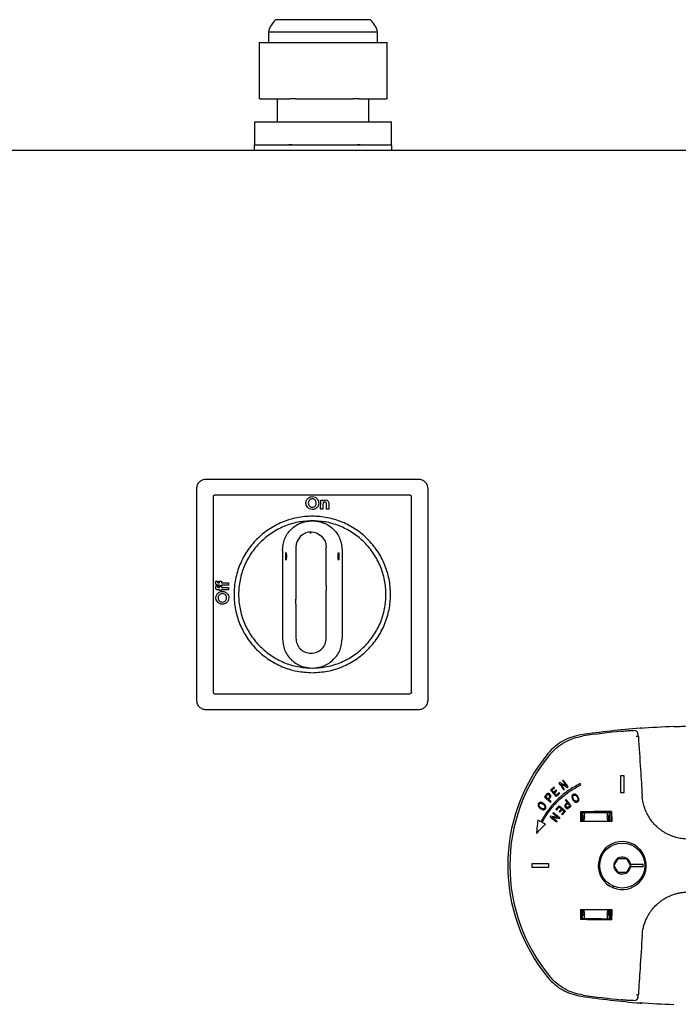
# Model space of a CAD drawing. Units: millimetres. Extents: x -1841 to 2249, y -1646 to 1959.
# Drawn here: x 102 to 289, y 486 to 766 of the extents above; entities that cross this region are included whole.
import ezdxf

# ---------------------------------------------------------------- set-up
doc = ezdxf.new("R2010")
doc.units = ezdxf.units.MM

msp = doc.modelspace()

# ---------------------------------------------------------------- linework, layer by layer
for p, q in [((201.61, 765.93), (174.61, 765.93)), ((172.61, 762.43), (172.61, 759.43)), ((203.61, 762.43), (172.61, 762.43)), ((203.61, 759.43), (203.61, 762.43)), ((169.95, 759.43), (169.95, 743.43)), ((169.95, 759.43), (170.24, 759.43)), ((170.24, 759.43), (178.68, 759.43)), ((178.68, 759.43), (180.44, 759.43)), ((180.44, 759.43), (196.6, 759.43)), ((196.6, 759.43), (198.31, 759.43)), ((198.31, 759.43), (206.03, 759.43)), ((206.03, 759.43), (206.27, 759.43)), ((206.27, 743.43), (206.27, 759.43)), ((170.24, 743.43), (169.95, 743.43)), ((170.24, 743.43), (178.68, 743.43)), ((175.11, 743.43), (175.11, 736.93)), ((180.44, 743.43), (178.68, 743.43)), ((180.44, 743.43), (196.6, 743.43)), ((198.31, 743.43), (196.6, 743.43)), ((198.31, 743.43), (206.03, 743.43)), ((201.11, 736.93), (201.11, 743.43)), ((206.27, 743.43), (206.03, 743.43)), ((168.64, 736.93), (168.64, 730.43)), ((168.64, 736.93), (168.79, 736.93)), ((168.79, 736.93), (178.43, 736.93)), ((178.43, 736.93), (179.31, 736.93)), ((179.31, 736.93), (197.78, 736.93)), ((197.78, 736.93), (198.63, 736.93)), ((198.63, 736.93), (207.46, 736.93)), ((207.46, 736.93), (207.58, 736.93)), ((207.58, 730.43), (207.58, 736.93)), ((168.61, 730.33), (168.61, 728.83)), ((207.61, 730.33), (168.61, 730.33)), ((168.79, 730.43), (168.64, 730.43)), ((168.79, 730.43), (178.43, 730.43)), ((175.61, 730.43), (175.61, 730.33)), ((179.31, 730.43), (178.43, 730.43)), ((179.31, 730.43), (197.78, 730.43)), ((198.63, 730.43), (197.78, 730.43)), ((198.63, 730.43), (207.46, 730.43)), ((200.61, 730.33), (200.61, 730.43)), ((207.58, 730.43), (207.46, 730.43)), ((207.61, 728.83), (207.61, 730.33)), ((291.81, 728.83), (-516.49, 728.83)), ((154.97, 635.53), (215.16, 635.53)), ((152.32, 572.69), (152.32, 632.87)), ((217.82, 632.87), (217.82, 572.69)), ((156.9, 630.49), (156.9, 575.11)), ((212.78, 630.95), (157.39, 630.95)), ((187.44, 626.97), (187.45, 629.55)), ((187.45, 629.55), (188.09, 629.54)), ((188.09, 629.54), (188.09, 629.28)), ((213.23, 575.07), (213.23, 630.5)), ((188.08, 626.97), (187.44, 626.97)), ((188.08, 628), (188.08, 626.97)), ((189.08, 626.97), (189.09, 628.1)), ((189.72, 626.96), (189.08, 626.97)), ((189.73, 628.67), (189.72, 626.96)), ((185.07, 623.68), (184.96, 623.68)), ((185.17, 623.68), (185.07, 623.68)), ((184.71, 620.51), (183.93, 620.44)), ((184.74, 620.51), (184.71, 620.51)), ((184.71, 620.51), (184.74, 620.51)), ((184.74, 620.51), (185.52, 620.44)), ((180.75, 617.88), (180.5, 617.05)), ((181.76, 619.33), (180.75, 617.88)), ((182.41, 619.84), (181.76, 619.33)), ((183.2, 620.23), (182.41, 619.84)), ((183.93, 620.44), (183.2, 620.23)), ((184.33, 620.26), (184.72, 620.26)), ((185.52, 620.44), (186.25, 620.23)), ((186.25, 620.23), (187.04, 619.84)), ((187.04, 619.84), (187.69, 619.33)), ((187.69, 619.33), (188.7, 617.88)), ((188.7, 617.88), (188.95, 617.05)), ((176.57, 615.28), (176.57, 590.28)), ((180.5, 617.05), (180.41, 616.21)), ((180.41, 616.21), (180.41, 609.86)), ((188.95, 617.05), (189.04, 616.21)), ((189.04, 609.86), (189.04, 616.21)), ((193.57, 615.28), (193.57, 590.28)), ((157.75, 606.56), (158.24, 606.56)), ((158.74, 606.51), (159.28, 606.51)), ((158.74, 606.11), (158.74, 606.51)), ((159.28, 606.51), (159.28, 606.06)), ((180.41, 607.95), (180.41, 607.06)), ((189.04, 607.06), (189.04, 607.95)), ((157.75, 605.21), (158.24, 605.21)), ((158.4, 606.11), (158.74, 606.11)), ((158.4, 604.76), (158.74, 604.76)), ((158.74, 605.21), (158.74, 605.43)), ((159.28, 605.21), (158.74, 605.21)), ((158.74, 605.17), (159.28, 605.17)), ((158.74, 604.76), (158.74, 605.17)), ((158.74, 603.86), (158.74, 604.09)), ((159.28, 603.86), (158.74, 603.86)), ((159.28, 606.06), (161.3, 606.06)), ((161.3, 605.43), (159.28, 605.43)), ((159.28, 605.43), (159.28, 605.21)), ((159.28, 605.17), (159.28, 604.72)), ((159.28, 604.72), (161.3, 604.72)), ((161.3, 604.09), (159.28, 604.09)), ((159.28, 604.09), (159.28, 603.86)), ((161.3, 606.06), (161.3, 605.43)), ((161.3, 604.72), (161.3, 604.09)), ((180.41, 605.39), (180.41, 603.96)), ((180.41, 603.96), (180.43, 602.73)), ((189.02, 602.73), (189.04, 603.96)), ((189.04, 605.39), (189.04, 603.96)), ((180.43, 602.73), (180.41, 601.49)), ((180.41, 600.06), (180.41, 601.49)), ((189.04, 601.49), (189.02, 602.73)), ((189.04, 600.06), (189.04, 601.49)), ((180.41, 598.39), (180.41, 590.38)), ((189.04, 590.38), (189.04, 598.39)), ((184.74, 586.08), (184.71, 586.08)), ((184.96, 581.88), (185.17, 581.88)), ((157.35, 574.61), (212.74, 574.61)), ((215.16, 570.03), (154.97, 570.03)), ((277.05, 563.96), (276.41, 564.15)), ((273.51, 551.33), (272.51, 551.33)), ((253.61, 548.08), (252.66, 547.21)), ((253.02, 547.16), (253.8, 547.87)), ((255.54, 548.95), (255.54, 548.96)), ((257.15, 548.43), (257.14, 548.43)), ((261.25, 548.72), (261.07, 549.08)), ((251.42, 545.95), (250.9, 545.38)), ((251.91, 544.81), (251.29, 545.39)), ((253.51, 546.62), (253.02, 547.16)), ((254.25, 545.81), (253.71, 546.41)), ((255.06, 546.56), (254.25, 545.81)), ((256.43, 547.29), (256.62, 547.43)), ((272.51, 546.57), (273.51, 546.57)), ((252.83, 543.96), (252.12, 544.62)), ((255.07, 542.81), (254.2, 541.81)), ((254.41, 541.62), (255.13, 542.45)), ((255.13, 542.45), (255.74, 541.92)), ((257.04, 544.6), (256.83, 544.42)), ((256.83, 544.42), (257.44, 543.68)), ((257.62, 543.46), (258.16, 542.8)), ((254.77, 539.49), (252.68, 539.84)), ((253.08, 539.52), (255.17, 539.17)), ((253.08, 539.51), (253.08, 539.52)), ((254.77, 539.49), (254.77, 539.49)), ((255.74, 541.92), (255.09, 541.17)), ((255.3, 540.99), (255.95, 541.73)), ((256.5, 541.25), (255.81, 540.46)), ((255.95, 541.73), (256.5, 541.25)), ((256.02, 540.27), (256.87, 541.25)), ((261.15, 541.08), (261.41, 540.82)), ((261.75, 540.03), (261.75, 540.83)), ((261.75, 540.03), (261.93, 540.03)), ((261.75, 538.33), (261.75, 540.03)), ((262, 538.58), (261.93, 540.03)), ((262.26, 539.74), (262.12, 538.61)), ((268.9, 538.61), (268.76, 539.74)), ((269.09, 540.03), (269.02, 538.58)), ((269.27, 540.03), (269.09, 540.03)), ((269.27, 540.93), (269.27, 540.03)), ((269.27, 540.03), (269.27, 538.33)), ((269.72, 540.93), (269.99, 541.2)), ((249.92, 538.23), (249.02, 538.7)), ((251.19, 537.58), (250.28, 538.04)), ((270.01, 538.33), (261.12, 538.33)), ((262.02, 538.45), (262.01, 538.33)), ((262.07, 538.43), (262.03, 538.43)), ((262.07, 538.43), (268.95, 538.43)), ((268.99, 538.43), (268.95, 538.43)), ((269.01, 538.33), (269, 538.45)), ((279.33, 528.33), (278.9, 528.33)), ((252.14, 526.33), (247.38, 526.33)), ((247.38, 526.33), (247.38, 525.33)), ((252.14, 525.33), (252.14, 526.33)), ((275.38, 526.23), (278.9, 526.23)), ((247.38, 525.33), (252.14, 525.33)), ((278.9, 525.43), (275.38, 525.43)), ((270.51, 519.51), (270.51, 519.94)), ((261.12, 513.33), (270.01, 513.33)), ((261.75, 511.63), (261.75, 513.33)), ((261.93, 511.63), (261.75, 511.63)), ((261.75, 510.84), (261.75, 511.63)), ((261.93, 511.63), (262, 513.08)), ((262.01, 513.33), (262.02, 513.21)), ((262.03, 513.23), (262.07, 513.23)), ((268.95, 513.23), (262.07, 513.23)), ((262.12, 513.05), (262.26, 511.92)), ((268.76, 511.92), (268.9, 513.05)), ((268.95, 513.23), (268.99, 513.23)), ((269, 513.21), (269.01, 513.33)), ((269.02, 513.08), (269.09, 511.63)), ((269.09, 511.63), (269.27, 511.63)), ((269.27, 513.33), (269.27, 511.63)), ((269.27, 511.63), (269.27, 510.74)), ((261.41, 510.84), (261.15, 510.58)), ((269.99, 510.46), (269.72, 510.73)), ((276.41, 487.51), (277.05, 487.7))]:
    msp.add_line(p, q)
msp.add_circle((273.01, 525.83), 6.4)
for centre, radius, start, end in [((180.33, 760.34), 8, 135.6624, 164.8478), ((195.89, 760.34), 8, 15.1522, 44.3376), ((301.51, 285.83), 280, 94.8071, 98.2464), ((297.98, 285.79), 279.67, 92.1276, 94.082), ((301.51, 285.83), 279.6, 95.9069, 98.148), ((277.2, 561.51), 0.975, 67.5495, 105.148), ((290.51, 525.83), 50, 140.4984, 219.5016), ((290.51, 525.83), 49.4, 140.3887, 180), ((273.01, 525.83), 6.8, 21.5706, 248.4294), ((273.01, 525.83), 6.8, 248.4294, 21.5706), ((290.51, 525.83), 49.4, 180, 219.6113), ((273.01, 525.83), 2.4, 9.5941, 350.4059), ((273.01, 525.83), 2.4, 350.4059, 9.5941), ((273.01, 525.83), 5.9, 356.1126, 3.8874), ((277.2, 490.15), 0.975, 254.852, 292.4505), ((301.51, 765.83), 280, 261.7536, 265.1929), ((301.51, 765.83), 279.6, 261.852, 264.0931), ((297.98, 765.87), 279.67, 265.918, 267.8724)]:
    msp.add_arc(centre, radius, start, end)
for centre, major_axis, ratio, start_param, end_param in [((278.2, 563.05), (0.44, -1.75), 0.999374, 2.63029, 2.976525), ((262.18, 540.97), (0, 1.5), 0.087489, 3.752458, 4.712389), ((268.84, 540.97), (0, 1.5), 0.087489, 1.570796, 2.530727), ((262.03, 538.73), (0, 0.3), 0.087489, 2.094395, 3.141593), ((262.07, 539.43), (0, 1), 0.087489, 3.141593, 3.752458), ((268.95, 539.43), (0, 1), 0.087489, 2.530727, 3.141593), ((268.99, 538.73), (0, 0.3), 0.087489, 3.141593, 4.18879), ((262.03, 512.93), (0, 0.3), 0.087489, 0, 1.047198), ((262.07, 512.23), (0, 1), 0.087489, 5.67232, 6.283185), ((262.18, 510.7), (0, 1.5), 0.087489, 4.712389, 5.67232), ((268.84, 510.7), (0, 1.5), 0.087489, 0.610865, 1.570796), ((268.95, 512.23), (0, 1), 0.087489, 0, 0.610865), ((268.99, 512.93), (0, 0.3), 0.087489, 5.235988, 6.283185), ((278.2, 488.61), (-0.44, -1.75), 0.999374, 0.165072, 0.511307)]:
    msp.add_ellipse(centre, major_axis=major_axis, ratio=ratio, start_param=start_param, end_param=end_param)
for points, knots in [([(152.32, 632.87), (152.35, 633.22), (152.43, 633.92), (153.06, 634.79), (153.92, 635.41), (154.62, 635.49), (154.97, 635.53)], [0, 0, 0, 0, 0.250339, 0.500057, 0.748999, 1, 1, 1, 1]), ([(215.16, 635.53), (215.51, 635.49), (216.21, 635.42), (217.07, 634.79), (217.7, 633.92), (217.78, 633.22), (217.82, 632.87)], [0, 0, 0, 0, 0.25068, 0.500033, 0.749211, 1, 1, 1, 1]), ([(183.26, 628.73), (183.29, 629), (183.36, 629.53), (183.85, 630.13), (184.45, 630.49), (184.87, 630.53), (185.08, 630.55)], [0, 0, 0, 0, 0.279633, 0.559201, 0.779631, 1, 1, 1, 1]), ([(185.07, 629.9), (184.9, 629.88), (184.55, 629.84), (184.17, 629.52), (183.96, 629.12), (183.94, 628.85), (183.93, 628.72)], [0, 0, 0, 0, 0.279531, 0.559024, 0.779302, 1, 1, 1, 1]), ([(186.21, 628.71), (186.2, 628.88), (186.16, 629.23), (185.86, 629.62), (185.48, 629.86), (185.21, 629.89), (185.07, 629.9)], [0, 0, 0, 0, 0.279796, 0.559548, 0.779725, 1, 1, 1, 1]), ([(185.08, 630.55), (185.35, 630.52), (185.89, 630.45), (186.47, 629.94), (186.83, 629.34), (186.86, 628.92), (186.88, 628.71)], [0, 0, 0, 0, 0.279407, 0.55922, 0.779522, 1, 1, 1, 1]), ([(188.09, 629.28), (188.22, 629.38), (188.44, 629.56), (188.73, 629.59), (188.85, 629.61)], [0, 0, 0, 0, 0.560546, 1, 1, 1, 1]), ([(188.65, 629.02), (188.58, 629.01), (188.43, 628.99), (188.21, 628.82), (188.15, 628.64), (188.11, 628.53)], [0, 0, 0, 0, 0.280069, 0.560308, 1, 1, 1, 1]), ([(189.09, 628.1), (189.09, 628.29), (189.1, 628.54), (189.01, 628.82), (188.93, 628.93), (188.8, 629.01), (188.7, 629.02), (188.65, 629.02)], [0, 0, 0, 0, 0.500636, 0.625616, 0.75035, 0.875067, 1, 1, 1, 1]), ([(188.85, 629.61), (188.99, 629.59), (189.24, 629.57), (189.42, 629.41), (189.5, 629.34)], [0, 0, 0, 0, 0.5592581, 1, 1, 1, 1]), ([(189.5, 629.34), (189.58, 629.22), (189.72, 629.02), (189.72, 628.77), (189.73, 628.67)], [0, 0, 0, 0, 0.557609, 1, 1, 1, 1]), ([(185.07, 626.89), (184.8, 626.92), (184.26, 626.99), (183.67, 627.49), (183.31, 628.09), (183.28, 628.52), (183.26, 628.73)], [0, 0, 0, 0, 0.279645, 0.559196, 0.779551, 1, 1, 1, 1]), ([(183.93, 628.72), (183.95, 628.52), (183.98, 628.16), (184.23, 627.91), (184.34, 627.8)], [0, 0, 0, 0, 0.559447, 1, 1, 1, 1]), ([(184.34, 627.8), (184.46, 627.72), (184.69, 627.56), (184.96, 627.54), (185.08, 627.54)], [0, 0, 0, 0, 0.559388, 1, 1, 1, 1]), ([(186.88, 628.71), (186.85, 628.44), (186.79, 627.9), (186.3, 627.31), (185.7, 626.95), (185.28, 626.91), (185.07, 626.89)], [0, 0, 0, 0, 0.279667, 0.55938, 0.779629, 1, 1, 1, 1]), ([(185.08, 627.54), (185.25, 627.56), (185.59, 627.6), (185.96, 627.92), (186.18, 628.31), (186.2, 628.58), (186.21, 628.71)], [0, 0, 0, 0, 0.2793707, 0.5591084, 0.7794273, 1, 1, 1, 1]), ([(188.11, 628.53), (188.1, 628.43), (188.08, 628.26), (188.08, 628.08), (188.08, 628)], [0, 0, 0, 0, 0.559713, 1, 1, 1, 1]), ([(176.57, 615.28), (176.69, 616.39), (176.95, 618.6), (178.9, 621.37), (181.67, 623.3), (183.86, 623.55), (184.96, 623.68)], [0, 0, 0, 0, 0.25044, 0.502221, 0.750492, 1, 1, 1, 1]), ([(185.17, 623.68), (186.27, 623.55), (188.46, 623.3), (191.23, 621.37), (193.18, 618.6), (193.44, 616.39), (193.57, 615.28)], [0, 0, 0, 0, 0.249508, 0.497779, 0.74956, 1, 1, 1, 1]), ([(177.62, 612.56), (177.63, 612.56), (177.64, 612.56), (177.66, 612.64), (177.68, 612.76), (177.69, 612.96), (177.71, 613.23), (177.72, 613.58), (177.71, 613.92), (177.7, 614.2), (177.68, 614.4), (177.67, 614.53), (177.65, 614.62), (177.63, 614.67), (177.61, 614.65), (177.59, 614.58), (177.57, 614.47), (177.56, 614.29), (177.54, 614.02), (177.53, 613.69), (177.53, 613.34), (177.55, 613.05), (177.56, 612.84), (177.58, 612.7), (177.6, 612.6), (177.61, 612.57), (177.62, 612.56)], [0, 0, 0, 0, 0.040809, 0.07912, 0.114931, 0.148244, 0.207119, 0.256125, 0.305978, 0.363109, 0.394558, 0.427855, 0.463002, 0.499998, 0.539051, 0.575884, 0.610498, 0.642891, 0.700781, 0.749904, 0.799145, 0.857545, 0.890011, 0.924574, 0.961237, 1, 1, 1, 1]), ([(192.51, 612.56), (192.52, 612.57), (192.53, 612.6), (192.55, 612.7), (192.57, 612.84), (192.58, 613.05), (192.6, 613.34), (192.6, 613.71), (192.59, 614.07), (192.57, 614.34), (192.56, 614.49), (192.55, 614.54), (192.55, 614.56), (192.54, 614.56), (192.54, 614.56), (192.54, 614.56), (192.54, 614.56), (192.54, 614.56), (192.54, 614.57), (192.54, 614.57), (192.53, 614.63), (192.51, 614.68), (192.48, 614.64), (192.46, 614.51), (192.43, 614.29), (192.42, 613.93), (192.41, 613.53), (192.42, 613.17), (192.44, 612.86), (192.46, 612.66), (192.49, 612.56), (192.5, 612.56), (192.51, 612.56)], [0, 0, 0, 0, 0.038791, 0.075481, 0.110071, 0.142563, 0.201011, 0.25256, 0.307916, 0.367971, 0.399928, 0.416378, 0.418456, 0.419497, 0.420018, 0.420149, 0.420156, 0.420249, 0.420426, 0.421983, 0.429171, 0.48307, 0.535482, 0.570568, 0.630362, 0.691397, 0.751139, 0.808605, 0.857994, 0.921636, 0.959019, 1, 1, 1, 1]), ([(180.41, 609.86), (180.41, 609.58), (180.41, 609.03), (180.41, 608.31), (180.41, 607.95)], [0, 0, 0, 0, 0.499999, 1, 1, 1, 1]), ([(189.04, 607.95), (189.04, 608.31), (189.04, 609.03), (189.04, 609.58), (189.04, 609.86)], [0, 0, 0, 0, 0.500001, 1, 1, 1, 1]), ([(157.66, 606.09), (157.67, 606.18), (157.68, 606.34), (157.73, 606.49), (157.75, 606.56)], [0, 0, 0, 0, 0.559677, 1, 1, 1, 1]), ([(158.24, 606.56), (158.23, 606.51), (158.21, 606.44), (158.2, 606.35), (158.2, 606.32)], [0, 0, 0, 0, 0.560118, 1, 1, 1, 1]), ([(158.13, 605.45), (158.05, 605.47), (157.89, 605.51), (157.69, 605.74), (157.67, 605.96), (157.66, 606.09)], [0, 0, 0, 0, 0.280424, 0.560311, 1, 1, 1, 1]), ([(157.66, 604.74), (157.67, 604.83), (157.68, 604.99), (157.73, 605.14), (157.75, 605.21)], [0, 0, 0, 0, 0.559677, 1, 1, 1, 1]), ([(158.13, 604.11), (158.05, 604.13), (157.89, 604.16), (157.69, 604.4), (157.67, 604.61), (157.66, 604.74)], [0, 0, 0, 0, 0.280424, 0.560311, 1, 1, 1, 1]), ([(158.74, 605.43), (158.63, 605.43), (158.42, 605.43), (158.22, 605.45), (158.13, 605.45)], [0, 0, 0, 0, 0.560083, 1, 1, 1, 1]), ([(158.74, 604.09), (158.63, 604.09), (158.42, 604.09), (158.22, 604.1), (158.13, 604.11)], [0, 0, 0, 0, 0.560083, 1, 1, 1, 1]), ([(158.2, 606.32), (158.2, 606.28), (158.2, 606.22), (158.24, 606.17), (158.25, 606.15)], [0, 0, 0, 0, 0.5612812, 1, 1, 1, 1]), ([(158.24, 605.21), (158.23, 605.17), (158.21, 605.09), (158.2, 605.01), (158.2, 604.97)], [0, 0, 0, 0, 0.560118, 1, 1, 1, 1]), ([(158.2, 604.97), (158.2, 604.94), (158.2, 604.88), (158.24, 604.82), (158.25, 604.8)], [0, 0, 0, 0, 0.561281, 1, 1, 1, 1]), ([(158.25, 606.15), (158.26, 606.14), (158.29, 606.12), (158.34, 606.11), (158.38, 606.11), (158.4, 606.11)], [0, 0, 0, 0, 0.278564, 0.5600454, 1, 1, 1, 1]), ([(158.25, 604.8), (158.26, 604.79), (158.29, 604.77), (158.34, 604.76), (158.38, 604.76), (158.4, 604.76)], [0, 0, 0, 0, 0.278564, 0.560045, 1, 1, 1, 1]), ([(157.71, 601.83), (157.74, 602.1), (157.81, 602.64), (158.32, 603.23), (158.92, 603.59), (159.34, 603.62), (159.56, 603.64)], [0, 0, 0, 0, 0.2794082, 0.559202, 0.7795011, 1, 1, 1, 1]), ([(159.55, 600.01), (159.28, 600.04), (158.74, 600.1), (158.13, 600.59), (157.77, 601.2), (157.73, 601.62), (157.71, 601.83)], [0, 0, 0, 0, 0.279632, 0.559194, 0.779654, 1, 1, 1, 1]), ([(159.55, 603.01), (159.37, 602.99), (159.02, 602.95), (158.62, 602.63), (158.37, 602.24), (158.35, 601.96), (158.34, 601.82)], [0, 0, 0, 0, 0.27975, 0.559445, 0.779656, 1, 1, 1, 1]), ([(158.34, 601.82), (158.36, 601.64), (158.4, 601.29), (158.73, 600.89), (159.13, 600.66), (159.41, 600.64), (159.55, 600.63)], [0, 0, 0, 0, 0.279607, 0.559153, 0.779369, 1, 1, 1, 1]), ([(160.76, 601.83), (160.74, 602.01), (160.69, 602.36), (160.36, 602.75), (159.96, 602.98), (159.69, 603), (159.55, 603.01)], [0, 0, 0, 0, 0.279434, 0.559147, 0.779445, 1, 1, 1, 1]), ([(161.39, 601.83), (161.36, 601.56), (161.3, 601.02), (160.79, 600.43), (160.18, 600.06), (159.76, 600.02), (159.55, 600.01)], [0, 0, 0, 0, 0.279622, 0.559202, 0.77957, 1, 1, 1, 1]), ([(159.55, 600.63), (159.76, 600.65), (160.12, 600.69), (160.38, 600.95), (160.49, 601.06)], [0, 0, 0, 0, 0.559354, 1, 1, 1, 1]), ([(159.56, 603.64), (159.83, 603.61), (160.36, 603.55), (160.96, 603.06), (161.33, 602.47), (161.37, 602.05), (161.39, 601.83)], [0, 0, 0, 0, 0.279689, 0.559392, 0.779622, 1, 1, 1, 1]), ([(160.49, 601.06), (160.58, 601.2), (160.73, 601.43), (160.75, 601.71), (160.76, 601.83)], [0, 0, 0, 0, 0.5593701, 1, 1, 1, 1]), ([(176.57, 590.28), (176.69, 589.18), (176.94, 586.99), (178.88, 584.22), (181.65, 582.27), (183.86, 582.01), (184.96, 581.88)], [0, 0, 0, 0, 0.249508, 0.497779, 0.74956, 1, 1, 1, 1]), ([(185.17, 581.88), (186.27, 582.01), (188.48, 582.27), (191.25, 584.22), (193.19, 586.99), (193.44, 589.18), (193.57, 590.28)], [0, 0, 0, 0, 0.25044, 0.502221, 0.750492, 1, 1, 1, 1]), ([(154.97, 570.03), (154.62, 570.07), (153.92, 570.15), (153.06, 570.77), (152.43, 571.64), (152.35, 572.34), (152.32, 572.69)], [0, 0, 0, 0, 0.25068, 0.500033, 0.749211, 1, 1, 1, 1]), ([(217.82, 572.69), (217.78, 572.34), (217.7, 571.64), (217.07, 570.77), (216.21, 570.15), (215.51, 570.07), (215.16, 570.03)], [0, 0, 0, 0, 0.250739, 0.499917, 0.749257, 1, 1, 1, 1]), ([(287.6, 565.27), (288.21, 565.29), (289.31, 565.33), (290.46, 565.37), (290.97, 565.39)], [0, 0, 0, 0, 0.559491, 1, 1, 1, 1]), ([(261.35, 562.94), (260.45, 562.76), (258.64, 562.4), (256.12, 561.23), (253.81, 559.69), (252.56, 558.32), (251.93, 557.64)], [0, 0, 0, 0, 0.248977, 0.497863, 0.748964, 1, 1, 1, 1]), ([(252.46, 557.32), (253.07, 558), (254.32, 559.36), (256.61, 560.89), (259.15, 562.06), (260.96, 562.42), (261.88, 562.61)], [0, 0, 0, 0, 0.247678, 0.500007, 0.744016, 1, 1, 1, 1]), ([(272.74, 563.94), (273.22, 563.99), (274.19, 564.09), (275.3, 564.16), (276.01, 564.19), (276.15, 564.18), (276.22, 564.17)], [0, 0, 0, 0, 0.28024, 0.559933, 0.779976, 1, 1, 1, 1]), ([(277.56, 562.43), (277.55, 562.63), (277.51, 563.02), (277.42, 563.48), (277.28, 563.82), (277.12, 563.91), (277.05, 563.96)], [0, 0, 0, 0, 0.271267, 0.526333, 0.770368, 1, 1, 1, 1]), ([(277.57, 562.42), (277.78, 559.3), (278.15, 553.73), (278.49, 548.12), (278.65, 545.65)], [0, 0, 0, 0, 0.559985, 1, 1, 1, 1]), ([(272.51, 551.33), (272.51, 550.45), (272.51, 548.86), (272.51, 547.27), (272.51, 546.57)], [0, 0, 0, 0, 0.559838, 1, 1, 1, 1]), ([(273.51, 546.57), (273.51, 547.46), (273.51, 549.05), (273.51, 550.64), (273.51, 551.33)], [0, 0, 0, 0, 0.560107, 1, 1, 1, 1]), ([(261.07, 549.08), (259.97, 548.49), (257.65, 547.24), (255.21, 545.2), (253.46, 543.39), (252.28, 541.97), (251.04, 540.25), (250.31, 538.93), (249.92, 538.23)], [0, 0, 0, 0, 0.237599, 0.499513, 0.598027, 0.714272, 0.848261, 1, 1, 1, 1]), ([(250.28, 538.04), (250.59, 538.6), (251.12, 539.58), (252, 540.89), (252.88, 542.07), (253.84, 543.2), (255.17, 544.57), (256.87, 546.05), (259.01, 547.55), (260.51, 548.33), (261.25, 548.72)], [0, 0, 0, 0, 0.122457, 0.2149, 0.304215, 0.406232, 0.499353, 0.672429, 0.839237, 1, 1, 1, 1]), ([(253.8, 547.87), (253.77, 547.91), (253.7, 547.98), (253.64, 548.05), (253.61, 548.08)], [0, 0, 0, 0, 0.5600001, 1, 1, 1, 1]), ([(255.25, 549.38), (255.22, 549.35), (255.15, 549.3), (255.08, 549.25), (255.05, 549.23)], [0, 0, 0, 0, 0.559996, 1, 1, 1, 1]), ([(255.05, 549.23), (255.31, 548.87), (255.76, 548.23), (256.23, 547.58), (256.43, 547.29)], [0, 0, 0, 0, 0.55997, 1, 1, 1, 1]), ([(257.14, 548.43), (256.79, 548.61), (256.16, 548.92), (255.53, 549.24), (255.25, 549.38)], [0, 0, 0, 0, 0.559998, 1, 1, 1, 1]), ([(255.54, 548.96), (255.89, 548.78), (256.52, 548.46), (257.15, 548.14), (257.43, 548)], [0, 0, 0, 0, 0.55999, 1, 1, 1, 1]), ([(256.62, 547.43), (256.42, 547.72), (256.06, 548.23), (255.7, 548.73), (255.54, 548.95)], [0, 0, 0, 0, 0.56, 1, 1, 1, 1]), ([(256.26, 550.09), (256.22, 550.07), (256.15, 550.02), (256.09, 549.98), (256.06, 549.96)], [0, 0, 0, 0, 0.559998, 1, 1, 1, 1]), ([(256.06, 549.96), (256.26, 549.67), (256.62, 549.17), (256.99, 548.66), (257.15, 548.43)], [0, 0, 0, 0, 0.559984, 1, 1, 1, 1]), ([(257.64, 548.15), (257.38, 548.52), (256.91, 549.17), (256.46, 549.81), (256.26, 550.09)], [0, 0, 0, 0, 0.560002, 1, 1, 1, 1]), ([(257.43, 548), (257.47, 548.03), (257.54, 548.08), (257.61, 548.13), (257.64, 548.15)], [0, 0, 0, 0, 0.5600068, 1, 1, 1, 1]), ([(250.9, 545.38), (251.22, 545.08), (251.8, 544.54), (252.39, 544), (252.64, 543.76)], [0, 0, 0, 0, 0.559985, 1, 1, 1, 1]), ([(251.29, 545.39), (251.35, 545.46), (251.47, 545.59), (251.59, 545.72), (251.64, 545.77)], [0, 0, 0, 0, 0.55889, 1, 1, 1, 1]), ([(252.46, 546.06), (252.39, 546.12), (252.27, 546.21), (252.08, 546.27), (251.93, 546.28), (251.78, 546.25), (251.6, 546.14), (251.49, 546.03), (251.42, 545.95)], [0, 0, 0, 0, 0.249119, 0.37431, 0.498995, 0.624009, 0.74843, 1, 1, 1, 1]), ([(251.64, 545.77), (251.69, 545.82), (251.75, 545.89), (251.84, 545.96), (251.9, 545.98), (251.96, 545.99), (252.04, 545.98), (252.16, 545.94), (252.23, 545.89), (252.28, 545.85)], [0, 0, 0, 0, 0.2508762, 0.376268, 0.4368576, 0.5013424, 0.6194754, 0.7509234, 1, 1, 1, 1]), ([(252.27, 545.2), (252.2, 545.13), (252.09, 545), (251.97, 544.87), (251.91, 544.81)], [0, 0, 0, 0, 0.560002, 1, 1, 1, 1]), ([(252.28, 545.85), (252.33, 545.8), (252.39, 545.73), (252.43, 545.62), (252.44, 545.54), (252.43, 545.45), (252.38, 545.33), (252.32, 545.25), (252.27, 545.2)], [0, 0, 0, 0, 0.26762, 0.382984, 0.492876, 0.603819, 0.722165, 1, 1, 1, 1]), ([(252.48, 545), (252.55, 545.09), (252.65, 545.22), (252.72, 545.41), (252.74, 545.55), (252.71, 545.7), (252.63, 545.88), (252.53, 545.99), (252.46, 546.06)], [0, 0, 0, 0, 0.272859, 0.38885, 0.498414, 0.620194, 0.749367, 1, 1, 1, 1]), ([(252.66, 547.21), (252.96, 546.88), (253.49, 546.3), (254.03, 545.71), (254.27, 545.45)], [0, 0, 0, 0, 0.559396, 1, 1, 1, 1]), ([(254.25, 547.29), (254.11, 547.16), (253.87, 546.94), (253.62, 546.72), (253.51, 546.62)], [0, 0, 0, 0, 0.560894, 1, 1, 1, 1]), ([(253.71, 546.41), (253.84, 546.53), (254.09, 546.76), (254.33, 546.98), (254.44, 547.08)], [0, 0, 0, 0, 0.55855, 1, 1, 1, 1]), ([(254.44, 547.08), (254.4, 547.12), (254.34, 547.19), (254.27, 547.26), (254.25, 547.29)], [0, 0, 0, 0, 0.56, 1, 1, 1, 1]), ([(254.27, 545.45), (254.45, 545.61), (254.78, 545.91), (255.11, 546.21), (255.25, 546.35)], [0, 0, 0, 0, 0.55456, 1, 1, 1, 1]), ([(255.25, 546.35), (255.22, 546.39), (255.15, 546.45), (255.09, 546.52), (255.06, 546.56)], [0, 0, 0, 0, 0.56, 1, 1, 1, 1]), ([(259.07, 546.01), (259.01, 545.97), (258.89, 545.89), (258.78, 545.7), (258.73, 545.5), (258.72, 545.23), (258.79, 544.89), (258.92, 544.65), (258.99, 544.52)], [0, 0, 0, 0, 0.126361, 0.250606, 0.37585, 0.500859, 0.731931, 1, 1, 1, 1]), ([(259.19, 544.65), (259.14, 544.75), (259.04, 544.93), (258.97, 545.18), (258.97, 545.38), (259, 545.54), (259.08, 545.68), (259.17, 545.75), (259.21, 545.78)], [0, 0, 0, 0, 0.270844, 0.496634, 0.628642, 0.748052, 0.873274, 1, 1, 1, 1]), ([(260.42, 545.42), (260.34, 545.53), (260.18, 545.76), (259.91, 545.97), (259.66, 546.08), (259.45, 546.12), (259.25, 546.1), (259.13, 546.04), (259.07, 546.01)], [0, 0, 0, 0, 0.260665, 0.497869, 0.638739, 0.763287, 0.880211, 1, 1, 1, 1]), ([(259.21, 545.78), (259.26, 545.8), (259.35, 545.85), (259.51, 545.86), (259.66, 545.82), (259.83, 545.73), (260.03, 545.56), (260.14, 545.39), (260.21, 545.3)], [0, 0, 0, 0, 0.125461, 0.250403, 0.368435, 0.500577, 0.732351, 1, 1, 1, 1]), ([(260.21, 545.3), (260.26, 545.19), (260.37, 545.01), (260.45, 544.75), (260.45, 544.54), (260.42, 544.38), (260.34, 544.23), (260.25, 544.16), (260.2, 544.13)], [0, 0, 0, 0, 0.277846, 0.49959, 0.628696, 0.749749, 0.874486, 1, 1, 1, 1]), ([(260.35, 543.9), (260.4, 543.94), (260.52, 544.03), (260.64, 544.22), (260.69, 544.43), (260.7, 544.7), (260.62, 545.04), (260.49, 545.29), (260.42, 545.42)], [0, 0, 0, 0, 0.126777, 0.250567, 0.375789, 0.500803, 0.728776, 1, 1, 1, 1]), ([(291.83, 533.33), (291.29, 533.35), (290.22, 533.39), (288.58, 533.7), (287.22, 534.13), (286.18, 534.58), (285.44, 534.96), (284.73, 535.38), (284.02, 535.86), (283.37, 536.37), (282.53, 537.11), (281.57, 538.14), (280.61, 539.48), (279.81, 540.95), (279.2, 542.5), (278.79, 544.11), (278.7, 545.16), (278.65, 545.65)], [0, 0, 0, 0, 0.081085, 0.160761, 0.250426, 0.295979, 0.332049, 0.375728, 0.420278, 0.461797, 0.500287, 0.589435, 0.672708, 0.750108, 0.841319, 0.924614, 1, 1, 1, 1]), ([(249.29, 543.51), (249.24, 543.45), (249.16, 543.33), (249.11, 543.12), (249.13, 542.9), (249.21, 542.65), (249.39, 542.35), (249.6, 542.16), (249.71, 542.06)], [0, 0, 0, 0, 0.125924, 0.2505261, 0.3757219, 0.5006605, 0.7298948, 1, 1, 1, 1]), ([(250.77, 543.36), (250.66, 543.45), (250.44, 543.62), (250.12, 543.74), (249.85, 543.77), (249.64, 543.75), (249.44, 543.67), (249.34, 543.57), (249.29, 543.51)], [0, 0, 0, 0, 0.267799, 0.498355, 0.623593, 0.748698, 0.873191, 1, 1, 1, 1]), ([(249.87, 542.24), (249.71, 542.38), (249.51, 542.57), (249.39, 542.87), (249.37, 543.03), (249.4, 543.2), (249.46, 543.29), (249.49, 543.34)], [0, 0, 0, 0, 0.4982143, 0.6276952, 0.7489013, 0.8751, 1, 1, 1, 1]), ([(249.49, 543.34), (249.53, 543.38), (249.61, 543.46), (249.77, 543.51), (249.93, 543.52), (250.13, 543.48), (250.37, 543.38), (250.53, 543.25), (250.62, 543.18)], [0, 0, 0, 0, 0.124549, 0.25057, 0.370327, 0.501201, 0.726618, 1, 1, 1, 1]), ([(250.97, 542.1), (250.93, 542.06), (250.85, 541.99), (250.71, 541.93), (250.55, 541.92), (250.36, 541.95), (250.12, 542.05), (249.96, 542.17), (249.87, 542.24)], [0, 0, 0, 0, 0.125881, 0.250414, 0.368304, 0.500745, 0.731528, 1, 1, 1, 1]), ([(250.62, 543.18), (250.7, 543.1), (250.85, 542.97), (251, 542.75), (251.07, 542.56), (251.09, 542.4), (251.06, 542.24), (251, 542.15), (250.97, 542.1)], [0, 0, 0, 0, 0.270357, 0.496384, 0.628493, 0.747931, 0.873935, 1, 1, 1, 1]), ([(251.18, 541.93), (251.22, 541.99), (251.3, 542.11), (251.35, 542.32), (251.33, 542.53), (251.26, 542.78), (251.08, 543.08), (250.88, 543.27), (250.77, 543.36)], [0, 0, 0, 0, 0.125736, 0.250544, 0.375737, 0.500702, 0.732128, 1, 1, 1, 1]), ([(252.12, 544.62), (252.19, 544.69), (252.31, 544.82), (252.42, 544.95), (252.48, 545)], [0, 0, 0, 0, 0.559996, 1, 1, 1, 1]), ([(252.64, 543.76), (252.68, 543.8), (252.74, 543.87), (252.8, 543.93), (252.83, 543.96)], [0, 0, 0, 0, 0.559999, 1, 1, 1, 1]), ([(256.87, 541.25), (256.53, 541.54), (255.93, 542.06), (255.34, 542.58), (255.07, 542.81)], [0, 0, 0, 0, 0.559993, 1, 1, 1, 1]), ([(257.04, 543.35), (256.95, 543.27), (256.83, 543.16), (256.74, 542.98), (256.71, 542.84), (256.71, 542.69), (256.76, 542.5), (256.85, 542.38), (256.91, 542.29)], [0, 0, 0, 0, 0.275368, 0.391423, 0.5000071, 0.6251127, 0.7503631, 1, 1, 1, 1]), ([(256.91, 542.29), (256.98, 542.22), (257.09, 542.12), (257.27, 542.03), (257.42, 542), (257.57, 542.02), (257.76, 542.1), (257.88, 542.2), (257.96, 542.27)], [0, 0, 0, 0, 0.248961, 0.379574, 0.498829, 0.623361, 0.748352, 1, 1, 1, 1]), ([(257.12, 542.48), (257.08, 542.53), (257.03, 542.61), (257, 542.73), (257, 542.81), (257.02, 542.89), (257.09, 543.01), (257.16, 543.08), (257.21, 543.13)], [0, 0, 0, 0, 0.26421, 0.37819, 0.487271, 0.598231, 0.717535, 1, 1, 1, 1]), ([(258.55, 542.76), (258.27, 543.1), (257.76, 543.72), (257.26, 544.33), (257.04, 544.6)], [0, 0, 0, 0, 0.559992, 1, 1, 1, 1]), ([(257.44, 543.68), (257.36, 543.62), (257.23, 543.51), (257.1, 543.4), (257.04, 543.35)], [0, 0, 0, 0, 0.560002, 1, 1, 1, 1]), ([(257.76, 542.47), (257.71, 542.43), (257.64, 542.37), (257.54, 542.32), (257.48, 542.3), (257.42, 542.3), (257.34, 542.32), (257.23, 542.37), (257.16, 542.44), (257.12, 542.48)], [0, 0, 0, 0, 0.250586, 0.375914, 0.436965, 0.501147, 0.619817, 0.750839, 1, 1, 1, 1]), ([(257.21, 543.13), (257.29, 543.19), (257.43, 543.3), (257.56, 543.41), (257.62, 543.46)], [0, 0, 0, 0, 0.559997, 1, 1, 1, 1]), ([(258.16, 542.8), (258.09, 542.74), (257.96, 542.63), (257.82, 542.52), (257.76, 542.47)], [0, 0, 0, 0, 0.560001, 1, 1, 1, 1]), ([(257.96, 542.27), (258.07, 542.36), (258.27, 542.52), (258.47, 542.69), (258.55, 542.76)], [0, 0, 0, 0, 0.559995, 1, 1, 1, 1]), ([(258.99, 544.52), (259.07, 544.4), (259.22, 544.17), (259.49, 543.95), (259.73, 543.84), (259.94, 543.79), (260.15, 543.8), (260.28, 543.87), (260.35, 543.9)], [0, 0, 0, 0, 0.266794, 0.498188, 0.623589, 0.748986, 0.873619, 1, 1, 1, 1]), ([(260.2, 544.13), (260.15, 544.11), (260.06, 544.06), (259.89, 544.06), (259.74, 544.1), (259.56, 544.2), (259.37, 544.38), (259.26, 544.55), (259.19, 544.65)], [0, 0, 0, 0, 0.124418, 0.250635, 0.376093, 0.500945, 0.727409, 1, 1, 1, 1]), ([(249.71, 542.06), (249.82, 541.97), (250.04, 541.81), (250.36, 541.7), (250.63, 541.67), (250.83, 541.69), (251.03, 541.78), (251.13, 541.88), (251.18, 541.93)], [0, 0, 0, 0, 0.2617311, 0.4979232, 0.6310633, 0.7489903, 0.8727214, 1, 1, 1, 1]), ([(252.68, 539.84), (252.65, 539.8), (252.6, 539.73), (252.55, 539.66), (252.53, 539.63)], [0, 0, 0, 0, 0.56, 1, 1, 1, 1]), ([(252.53, 539.63), (252.88, 539.36), (253.51, 538.88), (254.15, 538.4), (254.42, 538.19)], [0, 0, 0, 0, 0.5600075, 1, 1, 1, 1]), ([(254.57, 538.38), (254.29, 538.59), (253.79, 538.97), (253.3, 539.34), (253.08, 539.51)], [0, 0, 0, 0, 0.559996, 1, 1, 1, 1]), ([(253.42, 540.81), (253.4, 540.78), (253.35, 540.71), (253.3, 540.65), (253.28, 540.62)], [0, 0, 0, 0, 0.5600002, 1, 1, 1, 1]), ([(253.28, 540.62), (253.56, 540.41), (254.05, 540.04), (254.55, 539.66), (254.77, 539.49)], [0, 0, 0, 0, 0.5600025, 1, 1, 1, 1]), ([(255.32, 539.37), (254.97, 539.64), (254.33, 540.12), (253.7, 540.6), (253.42, 540.81)], [0, 0, 0, 0, 0.559994, 1, 1, 1, 1]), ([(254.2, 541.81), (254.24, 541.77), (254.31, 541.71), (254.38, 541.65), (254.41, 541.62)], [0, 0, 0, 0, 0.56, 1, 1, 1, 1]), ([(255.09, 541.17), (255.13, 541.14), (255.2, 541.08), (255.27, 541.01), (255.3, 540.99)], [0, 0, 0, 0, 0.56, 1, 1, 1, 1]), ([(255.81, 540.46), (255.85, 540.42), (255.92, 540.36), (255.99, 540.3), (256.02, 540.27)], [0, 0, 0, 0, 0.56, 1, 1, 1, 1]), ([(261.15, 541.08), (261.14, 540.57), (261.13, 539.65), (261.12, 538.73), (261.12, 538.33)], [0, 0, 0, 0, 0.559984, 1, 1, 1, 1]), ([(269.99, 541.2), (268.34, 541.18), (265.39, 541.14), (262.44, 541.1), (261.15, 541.08)], [0, 0, 0, 0, 0.559997, 1, 1, 1, 1]), ([(261.38, 538.33), (261.39, 538.8), (261.39, 539.64), (261.4, 540.46), (261.41, 540.82)], [0, 0, 0, 0, 0.569533, 1, 1, 1, 1]), ([(261.41, 540.82), (262.97, 540.84), (265.73, 540.88), (268.51, 540.92), (269.72, 540.93)], [0, 0, 0, 0, 0.563238, 1, 1, 1, 1]), ([(269.72, 540.93), (269.73, 540.46), (269.74, 539.59), (269.74, 538.72), (269.74, 538.33)], [0, 0, 0, 0, 0.547167, 1, 1, 1, 1]), ([(269.99, 541.2), (269.99, 540.66), (270, 539.71), (270.01, 538.75), (270.01, 538.33)], [0, 0, 0, 0, 0.559993, 1, 1, 1, 1]), ([(249.02, 538.7), (248.95, 537.99), (248.83, 536.73), (248.71, 535.46), (248.66, 534.9)], [0, 0, 0, 0, 0.559976, 1, 1, 1, 1]), ([(248.66, 534.9), (249.13, 535.4), (249.97, 536.29), (250.81, 537.18), (251.19, 537.58)], [0, 0, 0, 0, 0.559954, 1, 1, 1, 1]), ([(254.42, 538.19), (254.45, 538.22), (254.5, 538.29), (254.55, 538.35), (254.57, 538.38)], [0, 0, 0, 0, 0.5599997, 1, 1, 1, 1]), ([(255.17, 539.17), (255.2, 539.2), (255.25, 539.27), (255.3, 539.34), (255.32, 539.37)], [0, 0, 0, 0, 0.56, 1, 1, 1, 1]), ([(270.7, 525.83), (270.79, 525.99), (270.97, 526.31), (271.28, 526.83), (271.58, 527.35), (271.76, 527.67), (271.86, 527.83)], [0, 0, 0, 0, 0.249457, 0.497707, 0.748054, 1, 1, 1, 1]), ([(271.86, 523.83), (271.76, 523.99), (271.58, 524.31), (271.28, 524.83), (270.98, 525.35), (270.79, 525.67), (270.7, 525.83)], [0, 0, 0, 0, 0.249457, 0.497707, 0.748054, 1, 1, 1, 1]), ([(271.86, 527.83), (272.04, 527.83), (272.4, 527.83), (273.01, 527.83), (273.61, 527.83), (273.98, 527.83), (274.16, 527.83)], [0, 0, 0, 0, 0.249457, 0.497706, 0.748001, 1, 1, 1, 1]), ([(274.16, 527.83), (274.26, 527.67), (274.44, 527.36), (274.74, 526.83), (275.04, 526.31), (275.23, 525.99), (275.32, 525.83)], [0, 0, 0, 0, 0.249457, 0.497707, 0.748054, 1, 1, 1, 1]), ([(275.32, 525.83), (275.23, 525.67), (275.05, 525.36), (274.74, 524.83), (274.44, 524.31), (274.26, 523.99), (274.16, 523.83)], [0, 0, 0, 0, 0.249457, 0.497707, 0.748054, 1, 1, 1, 1]), ([(274.16, 523.83), (273.98, 523.83), (273.62, 523.83), (273.01, 523.83), (272.41, 523.83), (272.04, 523.83), (271.86, 523.83)], [0, 0, 0, 0, 0.249457, 0.497707, 0.748054, 1, 1, 1, 1]), ([(278.65, 506.01), (278.73, 506.77), (278.92, 508.42), (279.67, 510.47), (280.61, 512.18), (281.57, 513.53), (282.55, 514.57), (283.45, 515.36), (284.15, 515.89), (284.84, 516.34), (285.75, 516.87), (286.8, 517.37), (287.97, 517.77), (288.94, 518.02), (289.89, 518.2), (290.86, 518.31), (291.51, 518.32), (291.83, 518.33)], [0, 0, 0, 0, 0.115978, 0.249718, 0.327131, 0.410416, 0.499574, 0.543095, 0.590448, 0.631512, 0.667836, 0.749433, 0.806434, 0.853932, 0.901305, 0.952664, 1, 1, 1, 1]), ([(261.12, 513.33), (261.13, 512.82), (261.13, 511.9), (261.14, 510.99), (261.15, 510.58)], [0, 0, 0, 0, 0.560008, 1, 1, 1, 1]), ([(261.38, 513.33), (261.39, 512.86), (261.39, 512.03), (261.4, 511.2), (261.41, 510.84)], [0, 0, 0, 0, 0.569533, 1, 1, 1, 1]), ([(269.72, 510.73), (269.73, 511.2), (269.74, 512.07), (269.74, 512.94), (269.74, 513.33)], [0, 0, 0, 0, 0.547167, 1, 1, 1, 1]), ([(270.01, 513.33), (270.01, 512.8), (270, 511.84), (269.99, 510.88), (269.99, 510.46)], [0, 0, 0, 0, 0.560002, 1, 1, 1, 1]), ([(261.15, 510.58), (262.8, 510.56), (265.74, 510.52), (268.69, 510.48), (269.99, 510.46)], [0, 0, 0, 0, 0.559996, 1, 1, 1, 1]), ([(261.41, 510.84), (262.97, 510.82), (265.73, 510.78), (268.51, 510.74), (269.72, 510.73)], [0, 0, 0, 0, 0.563238, 1, 1, 1, 1]), ([(278.65, 506.01), (278.45, 502.87), (278.1, 497.27), (277.73, 491.7), (277.57, 489.25)], [0, 0, 0, 0, 0.559988, 1, 1, 1, 1]), ([(251.93, 494.03), (252.55, 493.35), (253.79, 491.99), (256.1, 490.44), (258.62, 489.27), (260.44, 488.91), (261.35, 488.73)], [0, 0, 0, 0, 0.248925, 0.497856, 0.748911, 1, 1, 1, 1]), ([(261.88, 489.06), (260.96, 489.24), (259.15, 489.6), (256.61, 490.77), (254.32, 492.31), (253.07, 493.66), (252.46, 494.34)], [0, 0, 0, 0, 0.256, 0.499992, 0.752332, 1, 1, 1, 1]), ([(277.05, 487.7), (277.1, 487.73), (277.23, 487.79), (277.35, 488.02), (277.45, 488.38), (277.52, 488.82), (277.55, 489.09), (277.56, 489.23)], [0, 0, 0, 0, 0.139547, 0.357015, 0.646287, 0.81611, 1, 1, 1, 1]), ([(277.4, 488.16), (277.42, 488.18), (277.45, 488.22), (277.5, 488.5), (277.54, 488.85), (277.56, 489.12), (277.57, 489.25)], [0, 0, 0, 0, 0.2799527, 0.5594392, 0.7795309, 1, 1, 1, 1]), ([(276.22, 487.49), (276.12, 487.48), (275.92, 487.47), (274.98, 487.52), (273.88, 487.61), (273.12, 487.68), (272.74, 487.72)], [0, 0, 0, 0, 0.279438, 0.558674, 0.779014, 1, 1, 1, 1])]:
    msp.add_open_spline(points, degree=3, knots=knots)
for points in [[(157.39, 630.95), (157.33, 630.94), (157.21, 630.93), (157.05, 630.83), (156.93, 630.68), (156.91, 630.55), (156.9, 630.49)], [(213.23, 630.5), (213.22, 630.55), (213.2, 630.67), (213.1, 630.81), (212.95, 630.92), (212.84, 630.94), (212.78, 630.95)], [(185.07, 580.58), (183.61, 580.66), (180.71, 580.83), (176.51, 582.15), (172.65, 584.2), (169.27, 586.98), (166.49, 590.37), (164.42, 594.23), (163.15, 598.42), (162.72, 602.78), (163.15, 607.14), (164.42, 611.33), (166.49, 615.19), (169.27, 618.58), (172.65, 621.36), (176.51, 623.42), (180.71, 624.7), (185.07, 625.12), (189.42, 624.7), (193.62, 623.42), (197.48, 621.36), (200.86, 618.58), (203.64, 615.19), (205.71, 611.33), (206.98, 607.14), (207.41, 602.78), (206.98, 598.42), (205.71, 594.23), (203.64, 590.37), (200.86, 586.98), (197.48, 584.2), (193.62, 582.15), (189.42, 580.83), (186.52, 580.66), (185.07, 580.58)], [(184.96, 623.68), (183.6, 623.6), (180.87, 623.43), (176.94, 622.17), (173.33, 620.24), (170.16, 617.62), (167.55, 614.43), (165.62, 610.81), (164.43, 606.87), (164.03, 602.78), (164.43, 598.69), (165.62, 594.76), (167.55, 591.13), (170.16, 587.95), (173.33, 585.33), (176.94, 583.39), (180.87, 582.13), (183.6, 581.97), (184.96, 581.88)], [(185.17, 581.88), (186.53, 581.97), (189.26, 582.13), (193.19, 583.39), (196.8, 585.33), (199.97, 587.95), (202.58, 591.13), (204.51, 594.76), (205.7, 598.69), (206.1, 602.78), (205.7, 606.87), (204.51, 610.81), (202.58, 614.43), (199.97, 617.62), (196.8, 620.24), (193.19, 622.17), (189.26, 623.43), (186.53, 623.6), (185.17, 623.68)], [(180.41, 607.06), (180.41, 606.76), (180.41, 606.15), (180.41, 605.65), (180.41, 605.39)], [(189.04, 605.39), (189.04, 605.65), (189.04, 606.15), (189.04, 606.76), (189.04, 607.06)], [(180.41, 600.06), (180.41, 599.81), (180.41, 599.3), (180.41, 598.69), (180.41, 598.39)], [(189.04, 598.39), (189.04, 598.69), (189.04, 599.3), (189.04, 599.81), (189.04, 600.06)], [(180.41, 590.38), (180.48, 589.82), (180.61, 588.69), (181.6, 587.27), (183.02, 586.28), (184.15, 586.15), (184.71, 586.08)], [(184.74, 586.08), (185.3, 586.15), (186.43, 586.28), (187.85, 587.27), (188.84, 588.69), (188.97, 589.82), (189.04, 590.38)], [(156.9, 575.11), (156.9, 575.05), (156.92, 574.93), (157.02, 574.77), (157.17, 574.65), (157.29, 574.62), (157.35, 574.61)], [(213.23, 575.07), (213.22, 575.01), (213.2, 574.89), (213.08, 574.74), (212.92, 574.63), (212.8, 574.62), (212.74, 574.61)]]:
    msp.add_open_spline(points, degree=3)

doc.saveas('drawing.dxf')
